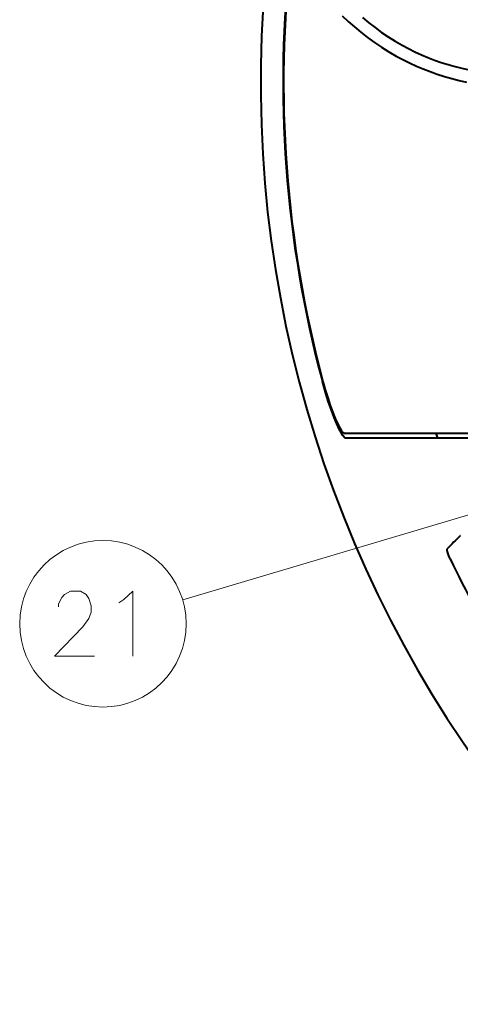
# Model space of a CAD drawing. Extents: x 36 to 821, y 31 to 573.
# Drawn here: x 36 to 57, y 430 to 478 of the extents above; entities that cross this region are included whole.
import ezdxf

# ---------------------------------------------------------------- set-up
doc = ezdxf.new("R2010")
doc.units = 0

msp = doc.modelspace()

# ---------------------------------------------------------------- linework, layer by layer
at = {"color": 7, "lineweight": 13}
for p, q in [((89.089417, 463.425629), (43.704334, 449.910431)), ((50.504475, 460.5), (50.477169, 460.5))]:
    msp.add_line(p, q, dxfattribs=at)
at = {"color": 7, "lineweight": 40}
for p, q in [((51.526142, 458), (64.131226, 458)), ((64.237152, 457.75), (51.606873, 457.75)), ((56.074799, 457.750214), (55.986729, 458)), ((57.167778, 453.016418), (57.162704, 453.013))]:
    msp.add_line(p, q, dxfattribs=at)
for points in [[(51.441784, 478.222992), (51.734325, 477.94696), (52.035229, 477.680054), (52.347504, 477.420288), (52.668064, 477.170837), (52.999962, 476.929871), (53.339878, 476.700348), (53.696007, 476.4776), (54.059807, 476.267639), (54.379089, 476.097198), (54.703457, 475.936646), (55.032795, 475.786102), (55.366592, 475.645721), (55.706207, 475.514862), (56.049603, 475.394287), (56.397915, 475.283508), (56.749321, 475.182983), (57.104755, 475.092285), (57.462605, 475.011627)], [(52.429455, 478.132568), (52.726639, 477.885468), (53.031704, 477.648163), (53.347, 477.419373), (53.669914, 477.201447), (54.007782, 476.990234), (54.352924, 476.791168), (54.655743, 476.629608), (54.963375, 476.477417), (55.27597, 476.334564), (55.592793, 476.201385), (55.915493, 476.077087), (56.241783, 475.962585), (56.57328, 475.857178), (56.907726, 475.761566), (57.246666, 475.67511), (57.58791, 475.598236), (58.279659, 475.471924), (58.980362, 475.381409), (59.687473, 475.325134), (60.143532, 475.306183), (60.599998, 475.299988)], [(51.606873, 457.75), (51.585358, 457.755005), (51.533314, 457.794861), (51.46999, 457.87381), (51.397484, 457.988861), (51.289082, 458.193665), (51.172081, 458.446991), (51.042648, 458.759399), (50.911709, 459.106384), (50.777039, 459.49588), (50.644901, 459.912598), (50.477169, 460.5)], [(50.504475, 460.5), (50.616829, 460.099976), (50.737133, 459.708252), (50.860069, 459.341217), (50.985935, 458.996765), (51.104443, 458.701477), (51.21896, 458.444946), (51.318958, 458.24884), (51.407749, 458.104828), (51.453686, 458.047028), (51.49342, 458.01178), (51.516048, 458.001312), (51.526142, 458)], [(56.674824, 451.898285), (56.607796, 452.049103), (56.555374, 452.193848), (56.526611, 452.313568), (56.526218, 452.368774), (56.533207, 452.383759)]]:
    msp.add_lwpolyline(points, dxfattribs=at)
at = {"color": 7, "lineweight": 13}
for points in [[(39.434258, 447.18338), (37.483288, 447.18338), (38.865223, 448.605957), (39.149742, 449.012421), (39.271675, 449.317261), (39.271675, 449.622101), (39.149742, 449.977722), (39.027805, 450.180969), (38.74329, 450.333374), (38.255547, 450.333374), (37.971031, 450.180969), (37.849094, 450.028534), (37.686516, 449.723694), (37.686516, 449.571289)], [(40.846676, 449.926941), (41.293774, 450.333374), (41.293774, 447.18338)], [(40.602806, 449.774506), (40.846676, 449.926941)]]:
    msp.add_lwpolyline(points, dxfattribs=at)
msp.add_circle((39.835629, 448.758392), 4.036598, dxfattribs=at)
at = {"color": 7, "lineweight": 40}
for centre, radius, start, end in [((104.599998, 475), 57.110155, 171.89701, 170.810737), ((104.599998, 475), 56.031513, 173.409856, 194.997861), ((104.599998, 475), 56.005139, 173.444786, 195.005087), ((64.871231, 444.670441), 11.358647, 132.737896, 137.228773), ((104.599998, 475), 53.202554, 205.735793, 211.421105)]:
    msp.add_arc(centre, radius, start, end, dxfattribs=at)

doc.saveas('drawing.dxf')
